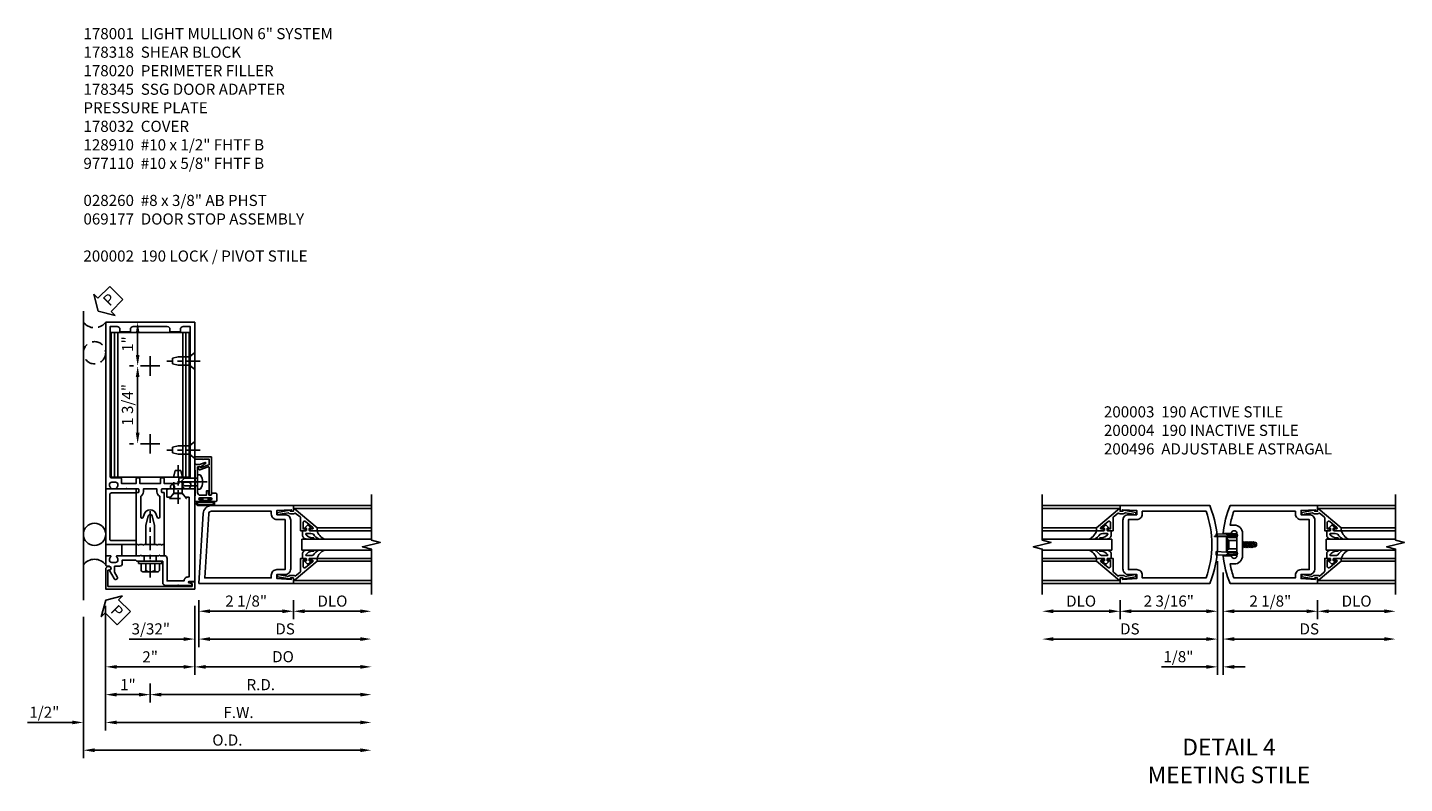
# Model space of a CAD drawing. Units: inches. Extents: x 0 to 175, y 0 to 111.
# Drawn here: x 132 to 163, y 50 to 67 of the extents above; entities that cross this region are included whole.
import ezdxf

# ---------------------------------------------------------------- set-up
doc = ezdxf.new("R2010")
doc.units = ezdxf.units.IN
doc.header["$MEASUREMENT"] = 0
doc.linetypes.add('CENTER', pattern=[2, 1.25, -0.25, 0.25, -0.25])
doc.linetypes.add('HIDDEN', pattern=[0.375, 0.25, -0.125])
doc.layers.get('0').update_dxf_attribs({"color": 4})
for name, color, linetype in [('CENTER', 1, 'CENTER'), ('DIME', 2, 'Continuous'), ('HIDDEN', 3, 'HIDDEN'), ('PARTSLIST', 3, 'Continuous'), ('TEXT', 3, 'Continuous')]:
    doc.layers.add(name, color=color, linetype=linetype)
doc.styles.get("Standard").update_dxf_attribs({"font": 'arial.ttf'})
doc.dimstyles.new('EXT_ON-OFF', dxfattribs={"dimscale": 2, "dimtxt": 0.125, "dimasz": 0.125, "dimexe": 0.09, "dimexo": 0.1875, "dimgap": 0.05, "dimtad": 3, "dimdec": 5, "dimzin": 3, "dimdsep": 46, "dimlunit": 5, "dimtxsty": 'Standard', "dimcen": 0, "dimse2": 1, "dimadec": 0, "dimazin": 0, "dimtfac": 1, "dimtdec": 4, "dimtofl": 0, "dimtmove": 0, "dimatfit": 0, "dimfxl": 1, "dimfrac": 2, "dimtolj": 1, "dimtzin": 3, "dimarcsym": 0})
doc.dimstyles.new('EXT_ON-ON', dxfattribs={"dimscale": 2, "dimtxt": 0.125, "dimasz": 0.125, "dimexe": 0.09, "dimexo": 0.1875, "dimgap": 0.05, "dimtad": 3, "dimdec": 5, "dimzin": 3, "dimdsep": 46, "dimlunit": 5, "dimtxsty": 'Standard', "dimcen": 0, "dimadec": 0, "dimazin": 0, "dimtfac": 1, "dimtdec": 4, "dimtofl": 0, "dimtmove": 0, "dimatfit": 0, "dimfxl": 1, "dimfrac": 2, "dimtolj": 1, "dimtzin": 3, "dimarcsym": 0})

# ---------------------------------------------------------------- blocks, each defined once
blk = doc.blocks.new('*D1913')
at = {"layer": 'DIME', "color": 0, "lineweight": -2, "transparency": 16777216}
for p, q in [((2.25, -0.375), (2.25, -0.805)), ((2.5, -0.625), (3.75, -0.625))]:
    blk.add_line(p, q, dxfattribs=at)
at = {"layer": 'DIME', "color": 0, "transparency": 16777216}
for points in [[(2.5, -0.583), (2.5, -0.667), (2.25, -0.625)], [(3.75, -0.583), (3.75, -0.667), (4, -0.625)]]:
    blk.add_solid(points, dxfattribs=at)
at = {"layer": 'DIME', "color": 0, "transparency": 16777216, "insert": (3.125, -0.396), "char_height": 0.25, "attachment_point": 5}
blk.add_mtext('\\A1;DLO', dxfattribs=at)
blk = doc.blocks.new('*D1912')
at = {"layer": 'DIME', "color": 0, "lineweight": -2, "transparency": 16777216}
for p, q in [((-2.188, -0.375), (-2.188, -0.805)), ((-2.438, -0.625), (-3.688, -0.625))]:
    blk.add_line(p, q, dxfattribs=at)
at = {"layer": 'DIME', "color": 0, "transparency": 16777216}
for points in [[(-3.688, -0.583), (-3.688, -0.667), (-3.938, -0.625)], [(-2.438, -0.583), (-2.438, -0.667), (-2.188, -0.625)]]:
    blk.add_solid(points, dxfattribs=at)
at = {"layer": 'DIME', "color": 0, "transparency": 16777216, "insert": (-3.063, -0.396), "char_height": 0.25, "attachment_point": 5}
blk.add_mtext('\\A1;DLO', dxfattribs=at)
blk = doc.blocks.new('*D1911')
at = {"layer": 'DIME', "color": 0, "lineweight": -2, "transparency": 16777216}
for p, q in [((0.125, 0.25), (0.125, -0.805)), ((2.25, -0.375), (2.25, -0.805)), ((0.375, -0.625), (2, -0.625))]:
    blk.add_line(p, q, dxfattribs=at)
at = {"layer": 'DIME', "color": 0, "transparency": 16777216}
for points in [[(0.375, -0.583), (0.375, -0.667), (0.125, -0.625)], [(2, -0.583), (2, -0.667), (2.25, -0.625)]]:
    blk.add_solid(points, dxfattribs=at)
at = {"layer": 'DIME', "color": 0, "transparency": 16777216, "insert": (1.187, -0.396), "char_height": 0.25, "attachment_point": 5}
blk.add_mtext('\\A1;2 1/8"', dxfattribs=at)
blk = doc.blocks.new('*D1910')
at = {"layer": 'DIME', "color": 0, "lineweight": -2, "transparency": 16777216}
for p, q in [((0.125, 0.25), (0.125, -1.43)), ((0.375, -1.25), (3.75, -1.25))]:
    blk.add_line(p, q, dxfattribs=at)
at = {"layer": 'DIME', "color": 0, "transparency": 16777216}
for points in [[(0.375, -1.208), (0.375, -1.292), (0.125, -1.25)], [(3.75, -1.208), (3.75, -1.292), (4, -1.25)]]:
    blk.add_solid(points, dxfattribs=at)
at = {"layer": 'DIME', "color": 0, "transparency": 16777216, "insert": (2.062, -1.021), "char_height": 0.25, "attachment_point": 5}
blk.add_mtext('\\A1;DS', dxfattribs=at)
blk = doc.blocks.new('*D1909')
at = {"layer": 'DIME', "color": 0, "lineweight": -2, "transparency": 16777216}
for p, q in [((0, 0.5), (0, -0.805)), ((-2.188, -0.375), (-2.188, -0.805)), ((-0.25, -0.625), (-1.938, -0.625))]:
    blk.add_line(p, q, dxfattribs=at)
at = {"layer": 'DIME', "color": 0, "transparency": 16777216}
for points in [[(-1.938, -0.583), (-1.938, -0.667), (-2.188, -0.625)], [(-0.25, -0.583), (-0.25, -0.667), (0, -0.625)]]:
    blk.add_solid(points, dxfattribs=at)
at = {"layer": 'DIME', "color": 0, "transparency": 16777216, "insert": (-1.094, -0.396), "char_height": 0.25, "attachment_point": 5}
blk.add_mtext('\\A1;2 3/16"', dxfattribs=at)
blk = doc.blocks.new('*D1908')
at = {"layer": 'DIME', "color": 0, "lineweight": -2, "transparency": 16777216}
for p, q in [((0, 0.5), (0, -1.43)), ((-0.25, -1.25), (-3.688, -1.25))]:
    blk.add_line(p, q, dxfattribs=at)
at = {"layer": 'DIME', "color": 0, "transparency": 16777216}
for points in [[(-3.688, -1.208), (-3.688, -1.292), (-3.938, -1.25)], [(-0.25, -1.208), (-0.25, -1.292), (0, -1.25)]]:
    blk.add_solid(points, dxfattribs=at)
at = {"layer": 'DIME', "color": 0, "transparency": 16777216, "insert": (-1.969, -1.021), "char_height": 0.25, "attachment_point": 5}
blk.add_mtext('\\A1;DS', dxfattribs=at)
blk = doc.blocks.new('*D1907')
at = {"layer": 'DIME', "color": 0, "lineweight": -2, "transparency": 16777216}
for p, q in [((0, 0.5), (0, -2.055)), ((0.125, 0.25), (0.125, -2.055)), ((-0.25, -1.875), (-1.255, -1.875)), ((0.375, -1.875), (0.625, -1.875))]:
    blk.add_line(p, q, dxfattribs=at)
at = {"layer": 'DIME', "color": 0, "transparency": 16777216}
for points in [[(-0.25, -1.833), (-0.25, -1.917), (0, -1.875)], [(0.375, -1.833), (0.375, -1.917), (0.125, -1.875)]]:
    blk.add_solid(points, dxfattribs=at)
at = {"layer": 'DIME', "color": 0, "transparency": 16777216, "insert": (-0.878, -1.646), "char_height": 0.25, "attachment_point": 5}
blk.add_mtext('\\A1;1/8"', dxfattribs=at)
blk = doc.blocks.new('B200041')
blk.add_lwpolyline([(0.068, -0.306), (0.07, -0.306, -0.414214), (0.078, -0.314), (0.078, -0.348, -0.414214), (0.07, -0.356), (0.026, -0.356), (-0.023, -0.084), (-0.023, -0.064), (0, -0.067), (0, 0), (-0.053, 0, -0.63707), (-0.059, 0.013), (0.375, 0.53), (0.438, 0.53), (0.438, 0.393, -0.414214), (0.406, 0.361), (0.398, 0.361), (0.398, 0.424, 0.700208), (0.37, 0.434), (0.232, 0.27, 0.63707), (0.256, 0.217), (0.398, 0.217), (0.398, 0.277), (0.406, 0.277, -0.414214), (0.438, 0.245), (0.438, 0.159), (0.154, 0.159, 0.221695), (0.13, 0.148), (0.041, 0.041, -0.202003), (0.058, 0), (0.058, -0.068, -0.243549), (0.033, -0.115)], format="xyb", close=True)
blk = doc.blocks.new('B027563-M5')
blk.add_lwpolyline([(0.237, -0.033), (0.237, 0.073, -0.122769), (0.252, 0.132, 0.135651), (0.36, 0.257), (0.36, 0.377, -0.214709), (0.172, 0.211), (0.172, 0.044, -0.427379), (0.162, 0.034), (0.126, 0.034, -0.601007), (0.118, 0.049), (0.129, 0.069, 0.919964), (0.112, 0.08), (0.053, 0.018, 0.417539), (0.053, -0.01), (0.113, -0.073, 0.902954), (0.129, -0.061), (0.117, -0.041, -0.588539), (0.126, -0.026), (0.162, -0.026, -0.437855), (0.172, -0.037), (0.172, -0.095, 0.414168), (0.192, -0.115), (0.27, -0.115, 0.415817), (0.36, -0.025), (0.359, 0.077, 0.075933), (0.352, 0.134, 0.99043), (0.332, 0.132), (0.334, 0.108, -0.262094), (0.252, -0.042, -0.564899), (0.237, -0.033, -0.564899)], format="xyb")
blk = doc.blocks.new('S200GT01')
for p, q in [((-0.061, -0.008), (-0.061, -1.75)), ((0.625, -1.75), (0.625, -0.188)), ((0.875, -0.188), (0.625, -0.188)), ((0.875, -1.75), (0.875, -0.188)), ((1.561, -0.008), (1.561, -1.75)), ((0.375, -0.53), (0.375, -1.75)), ((0.438, -1.75), (0.438, -0.53)), ((1.062, -1.75), (1.062, -0.53)), ((1.125, -0.53), (1.125, -1.75))]:
    blk.add_line(p, q)
at = {"extrusion": (0, 0, -1), "zscale": -1, "rotation": 180}
for name, p in [('B200041', (0, 0)), ('B027563-M5', (-0.266, -0.318))]:
    blk.add_blockref(name, p, dxfattribs=at)
at = {"rotation": 180}
for name, p in [('B200041', (1.5, 0)), ('B027563-M5', (1.234, -0.318))]:
    blk.add_blockref(name, p, dxfattribs=at)
blk = doc.blocks.new('B200496M')
for p, q in [((-0.501, 0.186), (-0.03, 0.186)), ((-0.501, 0.186), (-0.501, 0.179)), ((-0.501, 0.179), (-0.026, 0.179)), ((-0.47, 0.24), (-0.47, 0.186)), ((-0.232, 0.23), (-0.47, 0.24)), ((-0.236, 0.145), (-0.236, -0.145)), ((-0.236, 0.139), (-0.236, -0.139)), ((-0.218, 0.145), (-0.218, -0.145)), ((-0.218, 0.124), (-0.184, 0.094)), ((-0.217, 0.219), (-0.171, 0.241)), ((-0.209, 0.203), (-0.215, 0.22)), ((-0.209, 0.203), (-0.167, 0.223)), ((-0.202, 0.161), (-0.026, 0.161)), ((-0.189, 0.179), (-0.03, 0.179)), ((-0.171, 0.241), (-0.026, 0.241)), ((-0.167, 0.223), (-0.026, 0.223)), ((-0.066, 0.21), (-0.057, 0.21)), ((-0.066, 0.199), (-0.057, 0.199)), ((-0.03, 0.186), (-0.03, 0.179)), ((0.124, 0.052), (0.138, 0.052)), ((0.148, 0.069), (0.138, 0.052)), ((0.138, 0.052), (0.163, -0.052)), ((0.148, 0.069), (0.159, 0.052)), ((0.173, -0.07), (0.148, 0.069)), ((0.159, 0.052), (0.183, -0.052)), ((0.159, 0.052), (0.194, 0.052)), ((0.204, 0.069), (0.194, 0.052)), ((0.194, 0.052), (0.218, -0.052)), ((0.204, 0.069), (0.214, 0.052)), ((0.229, -0.07), (0.204, 0.069)), ((0.214, 0.052), (0.249, 0.052)), ((0.214, 0.052), (0.239, -0.052)), ((0.26, 0.069), (0.249, 0.052)), ((0.249, 0.052), (0.274, -0.052)), ((0.26, 0.069), (0.27, 0.052)), ((0.284, -0.07), (0.26, 0.069)), ((0.27, 0.052), (0.305, 0.052)), ((0.27, 0.052), (0.294, -0.052)), ((0.315, 0.069), (0.305, 0.052)), ((0.305, 0.052), (0.33, -0.052)), ((0.34, -0.07), (0.315, 0.069)), ((0.315, 0.069), (0.325, 0.052)), ((0.325, 0.052), (0.35, -0.052)), ((0.325, 0.052), (0.363, 0.052)), ((0.371, 0.065), (0.361, 0.047)), ((0.385, -0.045), (0.361, 0.047)), ((0.371, 0.065), (0.376, 0.058)), ((0.394, -0.061), (0.371, 0.065)), ((0.408, -0.036), (0.385, 0.045)), ((0.401, 0.045), (0.418, 0.045)), ((0.438, 0.025), (0.438, -0.025)), ((-0.47, -0.158), (-0.47, -0.24)), ((-0.232, -0.169), (-0.47, -0.158)), ((-0.232, -0.23), (-0.47, -0.24)), ((-0.218, -0.124), (-0.184, -0.094)), ((-0.171, -0.241), (-0.217, -0.219)), ((-0.215, -0.22), (-0.209, -0.203)), ((-0.167, -0.223), (-0.209, -0.203)), ((-0.026, -0.161), (-0.202, -0.161)), ((-0.026, -0.179), (-0.198, -0.179)), ((-0.026, -0.241), (-0.171, -0.241)), ((-0.026, -0.223), (-0.167, -0.223)), ((-0.065, -0.195), (-0.061, -0.195)), ((-0.065, -0.207), (-0.061, -0.207)), ((0.124, -0.039), (0.128, -0.052)), ((0.124, -0.057), (0.128, -0.052)), ((0.128, -0.052), (0.163, -0.052)), ((0.173, -0.07), (0.163, -0.052)), ((0.173, -0.07), (0.183, -0.052)), ((0.183, -0.052), (0.218, -0.052)), ((0.229, -0.07), (0.218, -0.052)), ((0.229, -0.07), (0.239, -0.052)), ((0.239, -0.052), (0.274, -0.052)), ((0.284, -0.07), (0.274, -0.052)), ((0.284, -0.07), (0.294, -0.052)), ((0.294, -0.052), (0.33, -0.052)), ((0.34, -0.07), (0.33, -0.052)), ((0.34, -0.07), (0.35, -0.052)), ((0.35, -0.052), (0.389, -0.052)), ((0.394, -0.061), (0.385, -0.045)), ((0.394, -0.061), (0.397, -0.055)), ((0.414, -0.045), (0.418, -0.045))]:
    blk.add_line(p, q)
at = {"linetype": 'Continuous'}
for p, q in [((-0.184, 0.094), (-0.184, -0.094)), ((-0.184, 0.094), (0, 0.094)), ((-0.184, -0.094), (0, -0.094))]:
    blk.add_line(p, q, dxfattribs=at)
for centre, radius, start, end in [((-0.202, 0.145), 0.034, 90, 180), ((-0.233, 0.21), 0.02, 20.0022, 87.1942), ((-0.202, 0.145), 0.016, 90, 180), ((-0.08, 0.209), 0.014, 6.1506, 90), ((-0.08, 0.2), 0.014, 270, 353.8494), ((-0.04, 0.204), 0.0187, 198.7594, 161.2388), ((-0.026, 0.201), 0.04, 270, 90), ((-0.026, 0.201), 0.022, 270, 90), ((0.401, 0.076), 0.031, 216.1793, 270), ((0.418, 0.025), 0.02, 0, 90), ((-0.202, -0.145), 0.034, 180, 275.9284), ((-0.233, -0.189), 0.02, 47.876, 87.1942), ((-0.233, -0.21), 0.02, 272.8058, 339.9978), ((-0.202, -0.145), 0.016, 180, 270), ((-0.112, -0.201), 0.0218, 263.2225, 263.5172), ((-0.086, -0.201), 0.0218, 16.0118, 88.3158), ((-0.086, -0.201), 0.0218, 271.8382, 343.9867), ((-0.04, -0.201), 0.0218, 196.0133, 163.9878), ((-0.026, -0.201), 0.04, 270, 90), ((-0.026, -0.201), 0.022, 270, 90), ((0.414, -0.065), 0.02, 90, 150.1011), ((0.418, -0.025), 0.02, 270, 0)]:
    blk.add_arc(centre, radius, start, end)
at = {"layer": 'HIDDEN'}
for p, q in [((-0.236, 0.139), (-0.224, 0.129)), ((-0.236, -0.139), (-0.226, -0.131))]:
    blk.add_line(p, q, dxfattribs=at)
blk = doc.blocks.new('B200004')
for points in [[(-2, 1.547), (-1.814, 1.547), (-1.814, 1.641), (-2.137, 1.657), (-2.137, 1.625), (-2.188, 1.625), (-2.188, 1.75), (-0.172, 1.75, -0.196494), (-0.172, 0), (-2.188, 0), (-2.188, 0.125), (-2.137, 0.125), (-2.137, 0.093), (-1.814, 0.109), (-1.814, 0.203), (-2, 0.203, -0.414214), (-2.125, 0.328), (-2.125, 1.422, -0.414214)], [(-1.689, 1.563), (-1.689, 1.625), (-0.258, 1.625, -0.176786), (-0.258, 0.125), (-1.689, 0.125), (-1.689, 0.187, 0.414214), (-1.814, 0.312), (-2, 0.312), (-2, 1.438), (-1.814, 1.438, 0.414214)]]:
    blk.add_lwpolyline(points, format="xyb", close=True)
blk = doc.blocks.new('B200003')
for points in [[(0.311, 1.125, -0.992033), (0.437, 1.124), (0.437, 0.626, -0.992033), (0.311, 0.625), (0.125, 0.625, 0.070062), (0.283, 0), (2.25, 0), (2.25, 0.125), (2.2, 0.125), (2.2, 0.093), (1.876, 0.109), (1.876, 0.203), (2.063, 0.203, 0.414096), (2.188, 0.328), (2.188, 1.422, 0.414214), (2.063, 1.547), (1.876, 1.547), (1.876, 1.641), (2.2, 1.657), (2.2, 1.625), (2.25, 1.625), (2.25, 1.75), (0.283, 1.75, 0.070062), (0.125, 1.125)], [(0.374, 1.312, -0.414214), (0.562, 1.124), (0.562, 0.626, -0.414214), (0.374, 0.438), (0.281, 0.438, 0.037752), (0.369, 0.125), (1.751, 0.125), (1.751, 0.187, -0.414214), (1.876, 0.312), (2.063, 0.312), (2.063, 1.438), (1.876, 1.438, -0.414214), (1.751, 1.563), (1.751, 1.625), (0.369, 1.625, 0.037752), (0.281, 1.312)]]:
    blk.add_lwpolyline(points, format="xyb", close=True)
blk = doc.blocks.new('*D1996')
at = {"layer": 'DIME', "color": 0, "lineweight": -2, "transparency": 16777216}
for p, q in [((134.049, 59.391), (133.963, 59.391)), ((134.143, 57.891), (134.143, 59.141)), ((134.049, 57.641), (133.963, 57.641))]:
    blk.add_line(p, q, dxfattribs=at)
at = {"layer": 'DIME', "color": 0, "transparency": 16777216}
for points in [[(134.101, 59.141), (134.185, 59.141), (134.143, 59.391)], [(134.101, 57.891), (134.185, 57.891), (134.143, 57.641)]]:
    blk.add_solid(points, dxfattribs=at)
at = {"layer": 'DIME', "color": 0, "transparency": 16777216, "insert": (133.914, 58.516), "char_height": 0.25, "attachment_point": 5, "rotation": 90}
blk.add_mtext('\\A1;1 3/4"', dxfattribs=at)
blk = doc.blocks.new('*D1997')
at = {"layer": 'DIME', "color": 0, "lineweight": -2, "transparency": 16777216}
for p, q in [((135.424, 54.001), (135.424, 52.446)), ((135.174, 52.626), (133.674, 52.626))]:
    blk.add_line(p, q, dxfattribs=at)
at = {"layer": 'DIME', "color": 0, "transparency": 16777216}
for points in [[(133.674, 52.667), (133.674, 52.584), (133.424, 52.626)], [(135.174, 52.667), (135.174, 52.584), (135.424, 52.626)]]:
    blk.add_solid(points, dxfattribs=at)
at = {"layer": 'DIME', "color": 0, "transparency": 16777216, "insert": (134.424, 52.851), "char_height": 0.25, "attachment_point": 5}
blk.add_mtext('\\A1;2"', dxfattribs=at)
blk = doc.blocks.new('B178032')
blk.add_lwpolyline([(-1.17, -0.496, -1), (-1.17, -0.576), (-1.2, -0.576), (-1.2, -0.94), (0.69, -0.94), (0.69, -0.877), (0.65, -0.866, -0.339454), (0.635, -0.847), (0.635, -0.837), (0.75, -0.837), (0.75, -1), (-1.25, -1), (-1.25, -0.556, -0.414214), (-1.19, -0.496)], format="xyb", close=True)
blk = doc.blocks.new('B977110')
for p, q in [((0, 0.192), (0.116, 0.095)), ((0, 0.192), (0, -0.192)), ((0.116, 0.095), (0.5, 0.095)), ((0.116, -0.095), (0.116, 0.095)), ((0.5, 0.095), (0.625, 0.065)), ((0.625, -0.065), (0.625, 0.065)), ((0, -0.192), (0.116, -0.095)), ((0.116, -0.095), (0.5, -0.095)), ((0.5, -0.095), (0.625, -0.065))]:
    blk.add_line(p, q)
at = {"layer": 'CENTER', "ltscale": 0.25}
blk.add_line((-0.125, 0), (0.75, 0), dxfattribs=at)
blk = doc.blocks.new('B128910')
for p, q in [((0, 0.192), (0.116, 0.095)), ((0, 0.192), (0, -0.192)), ((0.116, 0.095), (0.375, 0.095)), ((0.116, 0.095), (0.116, -0.095)), ((0.375, 0.095), (0.5, 0.065)), ((0.5, -0.065), (0.5, 0.065)), ((0, -0.192), (0.116, -0.095)), ((0.116, -0.095), (0.375, -0.095)), ((0.375, -0.095), (0.5, -0.065))]:
    blk.add_line(p, q)
at = {"layer": 'CENTER', "ltscale": 0.25}
blk.add_line((-0.125, 0), (0.625, 0), dxfattribs=at)
blk = doc.blocks.new('*D1998')
at = {"layer": 'DIME', "color": 0, "lineweight": -2, "transparency": 16777216}
for p, q in [((133.799, 60.376), (134.323, 60.376)), ((134.143, 59.641), (134.143, 60.126)), ((134.049, 59.391), (133.963, 59.391))]:
    blk.add_line(p, q, dxfattribs=at)
at = {"layer": 'DIME', "color": 0, "transparency": 16777216}
for points in [[(134.101, 60.126), (134.185, 60.126), (134.143, 60.376)], [(134.101, 59.641), (134.185, 59.641), (134.143, 59.391)]]:
    blk.add_solid(points, dxfattribs=at)
at = {"layer": 'DIME', "color": 0, "transparency": 16777216, "insert": (133.917, 59.883), "char_height": 0.25, "attachment_point": 5, "rotation": 90}
blk.add_mtext('\\A1;1"', dxfattribs=at)
blk = doc.blocks.new('B178020')
blk.add_lwpolyline([(0.13, 0.91), (1.12, 0.91, -0.414214), (1.16, 0.87), (1.16, 0.321, 0.414214), (1.168, 0.313), (1.242, 0.313, 0.414214), (1.25, 0.321), (1.25, 0.98, 0.414214), (1.23, 1), (0.02, 1, 0.414214), (0, 0.98), (0, 0.321, 0.414214), (0.008, 0.313), (0.082, 0.313, 0.414214), (0.09, 0.321), (0.09, 0.87, -0.414214)], format="xyb", close=True)
blk = doc.blocks.new('*D1999')
at = {"layer": 'DIME', "color": 0, "lineweight": -2, "transparency": 16777216}
for p, q in [((132.924, 53.751), (132.924, 50.571)), ((133.174, 50.751), (139.143, 50.751))]:
    blk.add_line(p, q, dxfattribs=at)
at = {"layer": 'DIME', "color": 0, "transparency": 16777216}
for points in [[(133.174, 50.793), (133.174, 50.709), (132.924, 50.751)], [(139.143, 50.793), (139.143, 50.709), (139.393, 50.751)]]:
    blk.add_solid(points, dxfattribs=at)
at = {"layer": 'DIME', "color": 0, "transparency": 16777216, "insert": (136.159, 50.98), "char_height": 0.25, "attachment_point": 5}
blk.add_mtext('\\A1;O.D.', dxfattribs=at)
blk = doc.blocks.new('*D2000')
at = {"layer": 'DIME', "color": 0, "lineweight": -2, "transparency": 16777216}
for p, q in [((133.424, 54.001), (133.424, 51.196)), ((132.674, 51.376), (131.669, 51.376)), ((133.674, 51.376), (133.924, 51.376))]:
    blk.add_line(p, q, dxfattribs=at)
at = {"layer": 'DIME', "color": 0, "transparency": 16777216}
for points in [[(132.674, 51.418), (132.674, 51.334), (132.924, 51.376)], [(133.674, 51.418), (133.674, 51.334), (133.424, 51.376)]]:
    blk.add_solid(points, dxfattribs=at)
at = {"layer": 'DIME', "color": 0, "transparency": 16777216, "insert": (132.047, 51.605), "char_height": 0.25, "attachment_point": 5}
blk.add_mtext('\\A1;1/2"', dxfattribs=at)
blk = doc.blocks.new('*D2001')
at = {"layer": 'DIME', "color": 0, "lineweight": -2, "transparency": 16777216}
for p, q in [((133.424, 54.001), (133.424, 51.196)), ((133.674, 51.376), (139.143, 51.376))]:
    blk.add_line(p, q, dxfattribs=at)
at = {"layer": 'DIME', "color": 0, "transparency": 16777216}
for points in [[(133.674, 51.418), (133.674, 51.334), (133.424, 51.376)], [(139.143, 51.418), (139.143, 51.334), (139.393, 51.376)]]:
    blk.add_solid(points, dxfattribs=at)
at = {"layer": 'DIME', "color": 0, "transparency": 16777216, "insert": (136.409, 51.601), "char_height": 0.25, "attachment_point": 5}
blk.add_mtext('\\A1;F.W.', dxfattribs=at)
blk = doc.blocks.new('*D2002')
at = {"layer": 'DIME', "color": 0, "lineweight": -2, "transparency": 16777216}
for p, q in [((134.424, 52.251), (134.424, 51.821)), ((134.674, 52.001), (139.143, 52.001))]:
    blk.add_line(p, q, dxfattribs=at)
at = {"layer": 'DIME', "color": 0, "transparency": 16777216}
for points in [[(134.674, 52.043), (134.674, 51.959), (134.424, 52.001)], [(139.143, 52.043), (139.143, 51.959), (139.393, 52.001)]]:
    blk.add_solid(points, dxfattribs=at)
at = {"layer": 'DIME', "color": 0, "transparency": 16777216, "insert": (136.909, 52.226), "char_height": 0.25, "attachment_point": 5}
blk.add_mtext('\\A1;R.D.', dxfattribs=at)
blk = doc.blocks.new('*D2003')
at = {"layer": 'DIME', "color": 0, "lineweight": -2, "transparency": 16777216}
for p, q in [((134.174, 52.001), (133.674, 52.001)), ((134.424, 52.251), (134.424, 51.821))]:
    blk.add_line(p, q, dxfattribs=at)
at = {"layer": 'DIME', "color": 0, "transparency": 16777216}
for points in [[(133.674, 52.043), (133.674, 51.959), (133.424, 52.001)], [(134.174, 52.043), (134.174, 51.959), (134.424, 52.001)]]:
    blk.add_solid(points, dxfattribs=at)
at = {"layer": 'DIME', "color": 0, "transparency": 16777216, "insert": (133.924, 52.226), "char_height": 0.25, "attachment_point": 5}
blk.add_mtext('\\A1;1"', dxfattribs=at)
blk = doc.blocks.new('B027857-M')
for p, q in [((-0.18, 0.4), (-0.18, 0.15)), ((0.18, 0.15), (0.18, 0.4))]:
    blk.add_line(p, q)
blk = doc.blocks.new('B178318-T')
for p, q in [((0.878, 4.765), (-0.878, 4.765)), ((-0.878, 1.515), (-0.878, 4.765)), ((-0.803, 1.515), (-0.803, 4.765)), ((-0.73, 1.515), (-0.73, 4.765)), ((0.73, 1.515), (0.73, 4.765)), ((0.803, 1.515), (0.803, 4.765)), ((0.878, 1.515), (0.878, 4.765)), ((0.878, 1.515), (-0.878, 1.515))]:
    blk.add_line(p, q)
blk = doc.blocks.new('PSEAL2')
at = {"layer": 'TEXT', "color": 7}
for p, q in [((0.196, 0.338), (0, 0)), ((0.196, 0.21), (0.196, 0.338)), ((0.196, -0.338), (0, 0)), ((0.575, 0.21), (0.196, 0.21)), ((0.575, 0.21), (0.575, -0.21)), ((0.196, -0.21), (0.196, -0.338)), ((0.575, -0.21), (0.196, -0.21))]:
    blk.add_line(p, q, dxfattribs=at)
at = {"layer": 'TEXT', "color": 3}
blk.add_text('P', height=0.25, dxfattribs=at).set_placement((0.247, -0.116))
blk = doc.blocks.new('B178056')
blk.add_lwpolyline([(0.545, 1.305, 1), (0.455, 1.305), (0.455, 1.25), (0.405, 1.25, 0.414214), (0.375, 1.22), (0.375, 1.072, 0.414214), (0.385, 1.062), (0.446, 1.062, 0.212407), (0.454, 1.065), (0.53, 1.15), (0.72, 1.15), (0.8, 1.062), (0.875, 1.062), (0.875, -0.729), (0.85, -0.729, 0.414214), (0.76, -0.819), (0.381, -0.819), (0.381, -0.312, 0.414214), (0.319, -0.25), (0.225, -0.25), (0.21, -0.235), (0.195, -0.25), (-0.195, -0.25), (-0.21, -0.235), (-0.225, -0.25), (-0.742, -0.25, 0.669376), (-0.753, -0.276, -0.199773), (-0.726, -0.339), (-0.726, -0.35, -0.414214), (-0.776, -0.4), (-0.864, -0.4, -0.414214), (-0.914, -0.35), (-0.914, -0.339, -0.199773), (-0.887, -0.276, 0.669376), (-0.898, -0.25), (-0.98, -0.25, 0.414214), (-1, -0.27), (-1, -0.456, 0.414214), (-0.97, -0.486), (-0.93, -0.486, -0.84909), (-0.914, -0.583), (-0.809, -0.766, 1), (-0.739, -0.726), (-0.8, -0.621), (-0.8, -0.486), (-0.686, -0.486, 0.414214), (-0.626, -0.426), (-0.626, -0.35), (-0.325, -0.35), (-0.3, -0.375), (-0.015, -0.375), (0, -0.36), (0.015, -0.375), (0.281, -0.375), (0.281, -0.857, 0.414214), (0.343, -0.919), (0.615, -0.919), (0.625, -0.909), (0.635, -0.919), (0.939, -0.919), (0.939, -0.879), (0.872, -0.861, -0.876976), (0.876, -0.829), (1, -0.829), (1, 1.25), (0.545, 1.25)], format="xyb", close=True)
blk = doc.blocks.new('B178345')
at = {"layer": 'HIDDEN'}
for p, q in [((-0.133, -0.375), (-0.133, -0.25)), ((0.133, -0.375), (0.133, -0.25))]:
    blk.add_line(p, q, dxfattribs=at)
blk.add_blockref('B178056', (0, 0))
blk = doc.blocks.new('B028260')
for p, q in [((-0.05, 0.161), (0, 0.161)), ((0, 0.161), (0, -0.161)), ((0, 0.083), (0.292, 0.083)), ((0.375, 0), (0.292, 0.083)), ((-0.05, -0.161), (0, -0.161)), ((0, -0.083), (0.292, -0.083)), ((0.375, 0), (0.292, -0.083))]:
    blk.add_line(p, q)
for centre, radius, start, end in [((0.139, 0), 0.254, 142.3746, 217.6254), ((-0.05, 0.146), 0.015, 89.9999, 142.3747), ((-0.05, -0.146), 0.015, 217.6257, 270)]:
    blk.add_arc(centre, radius, start, end)
at = {"layer": 'CENTER'}
blk.add_line((-0.212, 0), (0.449, 0), dxfattribs=at)
blk = doc.blocks.new('B060315')
blk.add_lwpolyline([(0.128, 2.723, 0.814698), (0.08, 2.713), (0.094, 2.674, 0.414214), (0.113, 2.665), (0.305, 2.735, -0.520567), (0.325, 2.721), (0.325, 2.333), (0.325, 2.118, 1), (0.375, 2.118), (0.375, 2.955), (0, 2.955), (0.003, 2.905), (0.174, 2.905), (0.177, 2.905), (0.187, 2.895), (0.197, 2.905), (0.325, 2.905), (0.325, 2.79, -0.315299), (0.315, 2.776), (0.147, 2.715, -0.397334)], format="xyb", close=True)
blk = doc.blocks.new('B027078')
for p, q in [((-0.174, 0.156), (-0.174, -0.156)), ((-0.154, 0.156), (-0.154, -0.156)), ((-0.1, 0.156), (-0.1, -0.156)), ((-0.08, 0.156), (-0.08, -0.156)), ((-0.021, 0.077), (-0.08, 0.077)), ((-0.062, -0.062), (-0.062, 0.062)), ((-0.006, 0.062), (-0.062, 0.062)), ((-0.021, 0.077), (-0.021, 0.135)), ((-0.006, 0.135), (-0.021, 0.135)), ((-0.006, 0.062), (-0.006, 0.135)), ((-0.08, -0.077), (-0.021, -0.077)), ((-0.062, -0.062), (-0.006, -0.062)), ((-0.021, -0.135), (-0.021, -0.077)), ((-0.021, -0.135), (-0.006, -0.135)), ((-0.006, -0.135), (-0.006, -0.062))]:
    blk.add_line(p, q)
for centre, radius, start, end in [((-0.127, 0.156), 0.047, 0, 180), ((-0.127, 0.156), 0.027, 0, 180), ((-0.127, -0.156), 0.047, 180, 0), ((-0.127, -0.156), 0.027, 180, 0)]:
    blk.add_arc(centre, radius, start, end)
blk = doc.blocks.new('B069176')
blk.add_lwpolyline([(0.133, 1.955, 1), (0.133, 1.989), (0.115, 1.989, -1), (0.115, 2.035), (0.365, 2.035, -1), (0.365, 1.989), (0.347, 1.989, 1), (0.347, 1.955), (0.469, 1.955, 0.414214), (0.5, 1.986), (0.5, 2.112, 0.414214), (0.469, 2.143), (0.38, 2.143), (0.373, 2.105, -0.36397), (0.359, 2.093), (0.329, 2.093, -0.388879), (0.314, 2.107), (0.306, 2.193), (0.265, 2.193), (0.265, 2.093), (0.127, 2.093, -0.414214), (0.065, 2.155), (0.065, 2.37, -0.438529), (0.065, 2.416), (0.065, 2.733), (0.141, 2.733, -0.059164), (0.242, 2.806, 0.853548), (0.232, 2.834), (0.108, 2.789), (0.03, 2.789), (0.02, 2.799), (0.01, 2.789), (0, 2.789), (0.013, 2.541), (0.013, 2.203), (0, 1.955)], format="xyb", close=True)
at = {"rotation": 90}
blk.add_blockref('B027078', (0.242, 2.035), dxfattribs=at)
blk = doc.blocks.new('B069177')
for name in ['B060315', 'B069176']:
    blk.add_blockref(name, (0, 0))
blk = doc.blocks.new('*D1949')
at = {"layer": 'DIME', "color": 0, "lineweight": -2, "transparency": 16777216}
for p, q in [((0.094, -0.25), (0.094, -0.68)), ((2.219, -0.25), (2.219, -0.68)), ((0.344, -0.5), (1.969, -0.5))]:
    blk.add_line(p, q, dxfattribs=at)
at = {"layer": 'DIME', "color": 0, "transparency": 16777216}
for points in [[(0.344, -0.458), (0.344, -0.542), (0.094, -0.5)], [(1.969, -0.458), (1.969, -0.542), (2.219, -0.5)]]:
    blk.add_solid(points, dxfattribs=at)
at = {"layer": 'DIME', "color": 0, "transparency": 16777216, "insert": (1.156, -0.271), "char_height": 0.25, "attachment_point": 5}
blk.add_mtext('\\A1;2 1/8"', dxfattribs=at)
blk = doc.blocks.new('*D1948')
at = {"layer": 'DIME', "color": 0, "lineweight": -2, "transparency": 16777216}
for p, q in [((2.219, -0.25), (2.219, -0.68)), ((2.469, -0.5), (3.719, -0.5))]:
    blk.add_line(p, q, dxfattribs=at)
at = {"layer": 'DIME', "color": 0, "transparency": 16777216}
for points in [[(2.469, -0.458), (2.469, -0.542), (2.219, -0.5)], [(3.719, -0.458), (3.719, -0.542), (3.969, -0.5)]]:
    blk.add_solid(points, dxfattribs=at)
at = {"layer": 'DIME', "color": 0, "transparency": 16777216, "insert": (3.094, -0.271), "char_height": 0.25, "attachment_point": 5}
blk.add_mtext('\\A1;DLO', dxfattribs=at)
blk = doc.blocks.new('*D1947')
at = {"layer": 'DIME', "color": 0, "lineweight": -2, "transparency": 16777216}
for p, q in [((0.094, -0.25), (0.094, -1.305)), ((0.344, -1.125), (3.719, -1.125))]:
    blk.add_line(p, q, dxfattribs=at)
at = {"layer": 'DIME', "color": 0, "transparency": 16777216}
for points in [[(0.344, -1.083), (0.344, -1.167), (0.094, -1.125)], [(3.719, -1.083), (3.719, -1.167), (3.969, -1.125)]]:
    blk.add_solid(points, dxfattribs=at)
at = {"layer": 'DIME', "color": 0, "transparency": 16777216, "insert": (2.031, -0.896), "char_height": 0.25, "attachment_point": 5}
blk.add_mtext('\\A1;DS', dxfattribs=at)
blk = doc.blocks.new('*D1946')
at = {"layer": 'DIME', "color": 0, "lineweight": -2, "transparency": 16777216}
for p, q in [((0, -0.375), (0, -1.93)), ((0.25, -1.75), (3.719, -1.75))]:
    blk.add_line(p, q, dxfattribs=at)
at = {"layer": 'DIME', "color": 0, "transparency": 16777216}
for points in [[(0.25, -1.708), (0.25, -1.792), (0, -1.75)], [(3.719, -1.708), (3.719, -1.792), (3.969, -1.75)]]:
    blk.add_solid(points, dxfattribs=at)
at = {"layer": 'DIME', "color": 0, "transparency": 16777216, "insert": (1.984, -1.521), "char_height": 0.25, "attachment_point": 5}
blk.add_mtext('\\A1;DO', dxfattribs=at)
blk = doc.blocks.new('*D1945')
at = {"layer": 'DIME', "color": 0, "lineweight": -2, "transparency": 16777216}
for p, q in [((0.094, -0.25), (0.094, -1.305)), ((0, -0.375), (0, -1.305)), ((-0.25, -1.125), (-1.473, -1.125)), ((0.344, -1.125), (0.594, -1.125))]:
    blk.add_line(p, q, dxfattribs=at)
at = {"layer": 'DIME', "color": 0, "transparency": 16777216}
for points in [[(-0.25, -1.083), (-0.25, -1.167), (0, -1.125)], [(0.344, -1.083), (0.344, -1.167), (0.094, -1.125)]]:
    blk.add_solid(points, dxfattribs=at)
at = {"layer": 'DIME', "color": 0, "transparency": 16777216, "insert": (-0.986, -0.896), "char_height": 0.25, "attachment_point": 5}
blk.add_mtext('\\A1;3/32"', dxfattribs=at)
blk = doc.blocks.new('B200002')
for points in [[(2.157, 1.547), (2.157, 0.453, -0.414214), (2.032, 0.328), (1.845, 0.328), (1.845, 0.234), (2.169, 0.218), (2.169, 0.25), (2.219, 0.25), (2.219, 0.125), (0.094, 0.125), (0.19, 1.699, -0.396433), (0.377, 1.875), (2.219, 1.875), (2.219, 1.75), (2.169, 1.75), (2.169, 1.782), (1.845, 1.766), (1.845, 1.672), (2.032, 1.672, -0.414214)], [(2.032, 1.563), (2.032, 0.437), (1.845, 0.437, 0.414214), (1.72, 0.312), (1.72, 0.25), (0.227, 0.25), (0.315, 1.691, -0.396433), (0.378, 1.75), (1.72, 1.75), (1.72, 1.688, 0.414214), (1.845, 1.563)]]:
    blk.add_lwpolyline(points, format="xyb", close=True)
blk = doc.blocks.new('B162310-M')
for p, q in [((-0.313, -0.25), (-0.313, 0)), ((0.313, 0), (0.313, -0.25))]:
    blk.add_line(p, q)
at = {"ltscale": 0.25}
blk.add_line((-0.1, 0), (0.1, 0), dxfattribs=at)
blk = doc.blocks.new('B128406')
for p, q in [((-0.24, 0.153), (-0.24, -0.156)), ((-0.205, 0.203), (-0.05, 0.203)), ((-0.205, 0.101), (-0.05, 0.101)), ((-0.05, 0.26), (-0.05, -0.26)), ((-0.05, 0.26), (0, 0.26)), ((0, 0.26), (0, -0.26)), ((-0.205, -0.105), (-0.05, -0.105)), ((-0.205, -0.206), (-0.05, -0.206)), ((-0.05, -0.26), (0, -0.26))]:
    blk.add_line(p, q)
for centre, radius, start, end in [((-0.186, 0.152), 0.0543, 110.9107, 249.0893), ((-0.071, -0.002), 0.169, 142.5556, 217.4444), ((-0.186, -0.155), 0.0543, 110.9107, 249.0893)]:
    blk.add_arc(centre, radius, start, end)
at = {"layer": 'CENTER', "ltscale": 0.25}
blk.add_line((-0.365, 0), (1.125, 0), dxfattribs=at)
blk = doc.blocks.new('B178001')
for points in [[(1.25, 0.98), (1.25, 0.898, 0.669376), (1.276, 0.887, -0.199773), (1.339, 0.914), (1.35, 0.914, -0.414214), (1.4, 0.864), (1.4, 0.776, -0.414214), (1.35, 0.726), (1.339, 0.726, -0.199773), (1.276, 0.753, 0.669376), (1.25, 0.742), (1.25, 0.546), (1.265, 0.531), (1.25, 0.516), (1.25, 0.263, -0.414214), (1.24, 0.253), (1.184, 0.253, -0.414214), (1.174, 0.263), (1.174, 0.303, 0.414214), (1.164, 0.313), (0, 0.313), (0, 0.273), (-0.015, 0.258), (0, 0.243), (0, 0.17), (-0.015, 0.155), (0, 0.14), (0, 0.1), (0.43, 0.1), (0.648, 0.042, -0.767327), (0.648, -0.042), (0.43, -0.1), (0, -0.1), (0, -0.14), (-0.015, -0.155), (0, -0.17), (0, -0.243), (-0.015, -0.258), (0, -0.273), (0, -0.313), (1.164, -0.313, 0.414214), (1.174, -0.303), (1.174, -0.263, -0.414214), (1.184, -0.253), (1.24, -0.253, -0.414214), (1.25, -0.263), (1.25, -0.516), (1.265, -0.531), (1.25, -0.546), (1.25, -0.742, 0.669376), (1.276, -0.753, -0.199773), (1.339, -0.726), (1.35, -0.726, -0.414214), (1.4, -0.776), (1.4, -0.864, -0.414214), (1.35, -0.914), (1.339, -0.914, -0.199773), (1.276, -0.887, 0.669376), (1.25, -0.898), (1.25, -0.98, 0.414214), (1.27, -1), (5, -1), (5, 1), (1.27, 1, 0.414214)], [(4.78, -0.445), (4.78, -0.68), (4.84, -0.68, -0.414214), (4.9, -0.74), (4.9, -0.9), (1.53, -0.9, -0.414214), (1.5, -0.87), (1.5, -0.665, 0.414214), (1.48, -0.645), (1.375, -0.645), (1.375, -0.313), (1.48, -0.313, 0.414214), (1.5, -0.293), (1.5, -0.253, 0.414214), (1.48, -0.233), (1.375, -0.233), (1.375, 0.233), (1.48, 0.233, 0.414214), (1.5, 0.253), (1.5, 0.293, 0.414214), (1.48, 0.313), (1.375, 0.313), (1.375, 0.645), (1.48, 0.645, 0.414214), (1.5, 0.665), (1.5, 0.87, -0.414214), (1.53, 0.9), (4.9, 0.9), (4.9, 0.74, -0.414214), (4.84, 0.68), (4.78, 0.68), (4.78, 0.445), (4.84, 0.445, -0.414214), (4.9, 0.385), (4.9, -0.385, -0.414214), (4.84, -0.445)], [(1.086, 0.213), (0.623, 0.213, 0.876976), (0.615, 0.154), (0.674, 0.138, -0.767327), (0.674, -0.138), (0.615, -0.154, 0.876976), (0.623, -0.213), (1.086, -0.213, -0.281861), (1.184, -0.153), (1.25, -0.153), (1.25, 0.153), (1.184, 0.153, -0.281861)]]:
    blk.add_lwpolyline(points, format="xyb", close=True)
blk = doc.blocks.new('S200VS10KCADS')
for p, q in [((-2.1875, 1.75), (-3.9375, 1.75)), ((2.24999382, 1.75), (3.99999382, 1.75)), ((-2.1875, 0), (-3.9375, 0)), ((2.24999382, 0), (3.99999382, 0))]:
    blk.add_line(p, q)
for points in [[(-3.9375, -0.25), (-3.9375, 0.775), (-4.1375, 0.825), (-3.7375, 0.925), (-3.9375, 0.975), (-3.9375, 2)], [(3.99999382, -0.25), (3.99999382, 0.775), (3.79999382, 0.825), (4.19999382, 0.925), (3.99999382, 0.975), (3.99999382, 2)]]:
    blk.add_lwpolyline(points)
at = {"xscale": -1, "rotation": 270}
blk.add_blockref('S200GT01', (-2.1875, 0.125), dxfattribs=at)
for name, p in [('B200004', (0, 0)), ('B200003', (0, 0)), ('B200496M', (0.43724382, 0.875))]:
    blk.add_blockref(name, p)
at = {"rotation": 90}
blk.add_blockref('S200GT01', (2.24999382, 0.125), dxfattribs=at)
at = {"layer": 'DIME'}
for base, p1, p2, text, picture, middle in [((-3.9375, -1.25), (0, 0.875), (-3.9375, -0.25), 'DS', '*D1908', (-1.96875, -1.0207367)), ((3.99999382, -1.25), (0.125, 0.625), (3.99999382, -0.25), 'DS', '*D1910', (2.06249691, -1.0207367)), ((-3.9375, -0.625), (-2.1875, 0), (-3.9375, -0.1875), 'DLO', '*D1912', (-3.0625, -0.39565143)), ((3.99999382, -0.625), (2.24999382, 0), (3.99999382, -0.25), 'DLO', '*D1913', (3.12499382, -0.39565143))]:
    dim = blk.add_linear_dim(base=base, p1=p1, p2=p2, text=text, dimstyle='EXT_ON-OFF', override={"dimpost": '"'}, dxfattribs=at)
    dim.commit()
    dim.dimension.update_dxf_attribs({"geometry": picture, "text_midpoint": middle})
for base, p1, p2, override, picture, middle in [((-2.1875, -0.625), (0, 0.875), (-2.1875, 0), {"dimpost": '"'}, '*D1909', (-1.09375, -0.39565143)), ((0, -1.875), (0.125, 0.625), (0, 0.875), {"dimdec": 7, "dimlunit": 5, "dimpost": '"'}, '*D1907', (-0.87754093, -1.6457367)), ((2.24999382, -0.625), (0.125, 0.625), (2.24999382, 0), {"dimpost": '"'}, '*D1911', (1.18749691, -0.3957367))]:
    dim = blk.add_linear_dim(base=base, p1=p1, p2=p2, dimstyle='EXT_ON-ON', override=override, dxfattribs=at)
    dim.commit()
    dim.dimension.update_dxf_attribs({"geometry": picture, "text_midpoint": middle})
blk = doc.blocks.new('S200VS01KCADS')
for p, q in [((2.21875313, 1.875), (3.96875313, 1.875)), ((2.21875, 0.125), (3.96875313, 0.125))]:
    blk.add_line(p, q)
blk.add_lwpolyline([(3.96875313, -0.125), (3.96875313, 0.9), (3.76875313, 0.95), (4.16875313, 1.05), (3.96875313, 1.1), (3.96875313, 2.125)])
blk.add_blockref('B200002', (0, 0))
at = {"rotation": 90}
blk.add_blockref('S200GT01', (2.21875, 0.2499), dxfattribs=at)
at = {"layer": 'DIME'}
for base, p2, picture, middle in [((0, -1.125), (0, 0), '*D1945', (-0.98634038, -0.89565143)), ((2.21875, -0.5), (2.21875, 0.125), '*D1949', (1.15625, -0.2707367))]:
    dim = blk.add_linear_dim(base=base, p1=(0.09375, 0.125), p2=p2, dimstyle='EXT_ON-ON', override={"dimdec": 7, "dimlunit": 5, "dimpost": '"'}, dxfattribs=at)
    dim.commit()
    dim.dimension.update_dxf_attribs({"geometry": picture, "text_midpoint": middle})
for base, p1, text, picture, middle in [((3.96875313, -1.75), (0, 0), 'DO', '*D1946', (1.98437656, -1.52065143)), ((3.96875313, -1.125), (0.09375, 0.125), 'DS', '*D1947', (2.03125156, -0.8957367)), ((3.96875313, -0.5), (2.21875, 0.125), 'DLO', '*D1948', (3.09375156, -0.27065143))]:
    dim = blk.add_linear_dim(base=base, p1=p1, p2=(3.96875313, -0.125), text=text, dimstyle='EXT_ON-OFF', override={"dimpost": '"'}, dxfattribs=at)
    dim.commit()
    dim.dimension.update_dxf_attribs({"geometry": picture, "text_midpoint": middle})

msp = doc.modelspace()

# ---------------------------------------------------------------- linework, layer by layer
msp.add_line((132.92440537, 54.12584552), (132.92440537, 60.62584552))
msp.add_circle((133.17440537, 55.60734552), 0.25)
msp.add_arc((133.17440537, 54.73234552), 0.3125, 36.869897646, 143.130102354)
at = {"layer": 'CENTER'}
for p, q in [((134.20540537, 59.39060882), (134.64340537, 59.39060882)), ((134.42440537, 59.17160882), (134.42440537, 59.60960882)), ((134.42440537, 57.42160882), (134.42440537, 57.85960882)), ((134.20540537, 57.64060882), (134.64340537, 57.64060882))]:
    msp.add_line(p, q, dxfattribs=at)
at = {"layer": 'HIDDEN'}
msp.add_circle((133.17440537, 59.68810882), 0.25, dxfattribs=at)
msp.add_arc((133.17440537, 60.56310882), 0.3125, 216.869897646, 323.130102354, dxfattribs=at)

# ---------------------------------------------------------------- block references
for name, p, rotation in [('PSEAL2', (133.25763647, 60.62560882), 45.00000000000003), ('B028260', (135.48940537, 56.78260882), 180), ('B178020', (134.42440537, 55.37584552), 90), ('B128406', (134.42440537, 55.00060882), 90), ('PSEAL2', (133.42440537, 54.12560882), 315)]:
    msp.add_blockref(name, p, dxfattribs=dict(rotation=rotation))
at = {"linetype": 'Continuous', "rotation": 90}
msp.add_blockref('B178001', (134.42440537, 55.37560882), dxfattribs=at)
for name, p in [('B178318-T', (134.42440537, 55.37560882)), ('B069177', (135.42440537, 54.38960882)), ('B178345', (134.42440537, 55.37560882)), ('S200VS10KCADS', (158.39996743, 54.50060882)), ('B027857-M', (133.60440537, 54.97560882)), ('B162310-M', (134.42440537, 55.37560882)), ('B178032', (134.67440537, 55.37560882))]:
    msp.add_blockref(name, p)
at = {"ltscale": 0.25}
msp.add_blockref('S200VS01KCADS', (135.42440537, 54.37560882), dxfattribs=at)
at = {"layer": 'HIDDEN'}
for name, p, rotation in [('B128910', (135.42440537, 59.50060882), 180), ('B128910', (135.42440537, 57.50060882), 180), ('B977110', (135.04940537, 56.41344812), 90)]:
    msp.add_blockref(name, p, dxfattribs=dict(at, rotation=rotation))

# ---------------------------------------------------------------- texts
at = {"layer": 'PARTSLIST', "ltscale": 0.25, "insert": (132.92440537, 66.98823602), "char_height": 0.25, "width": 10, "attachment_point": 1}
msp.add_mtext('178001  LIGHT MULLION 6" SYSTEM\\P178318  SHEAR BLOCK\\P178020  PERIMETER FILLER  \\P178345  SSG DOOR ADAPTER\\P ^I   PRESSURE PLATE\\P178032  COVER\\P128910  #10 x 1/2" FHTF B\\P977110  #10 x 5/8" FHTF B\\P\\P028260  #8 x 3/8" AB PHST\\P069177  DOOR STOP ASSEMBLY\\P\\P200002  190 LOCK / PIVOT STILE', dxfattribs=at)
at = {"layer": 'TEXT'}
for s, insert, char_height, width, attachment_point in [('200003  190 ACTIVE STILE\\P200004  190 INACTIVE STILE\\P200496  ADJUSTABLE ASTRAGAL', (155.84796826, 58.48464156), 0.25, 9.4789498942, 1), ('DETAIL 4\\PMEETING STILE', (158.65748694, 51.01006067), 0.375, 8, 2)]:
    msp.add_mtext(s, dxfattribs=dict(at, insert=insert, char_height=char_height, width=width, attachment_point=attachment_point))

# ---------------------------------------------------------------- dimensions: what is measured, and where the dimension line sits
at = {"layer": 'DIME'}
for base, p1, p2, angle, dimstyle, picture, middle in [((134.14285524, 60.37560882), (134.42440537, 59.39060882), (133.42440537, 60.37560882), 90, 'EXT_ON-ON', '*D1998', (133.91734365, 59.88310882)), ((134.14285524, 59.39060882), (134.42440537, 57.64060882), (134.42440537, 59.39060882), 90, 'EXT_ON-ON', '*D1996', (133.91350667, 58.51560882)), ((132.92440537, 51.37584552), (133.42440537, 54.37560882), (132.92440537, 54.12584552), 180, 'EXT_ON-OFF', '*D2000', (132.04686445, 51.60510882)), ((133.42440537, 52.62560882), (135.42440537, 54.37560882), (133.42440537, 54.37560882), 180, 'EXT_ON-OFF', '*D1997', (134.42440537, 52.85112041))]:
    dim = msp.add_linear_dim(base=base, p1=p1, p2=p2, angle=angle, dimstyle=dimstyle, override={"dimpost": '"'}, dxfattribs=at)
    dim.commit()
    dim.dimension.update_dxf_attribs({"geometry": picture, "text_midpoint": middle})
for base, p1, text, picture, middle in [((139.3931585, 50.75084552), (132.92440537, 54.12584552), 'O.D.', '*D1999', (136.15878194, 50.98019409)), ((139.3931585, 51.37584552), (133.42440537, 54.37560882), 'F.W.', '*D2001', (136.40878194, 51.60084552))]:
    dim = msp.add_linear_dim(base=base, p1=p1, p2=(139.3931585, 54.50060882), angle=180, text=text, dimstyle='EXT_ON-OFF', override={"dimpost": '"'}, dxfattribs=at)
    dim.commit()
    dim.dimension.update_dxf_attribs({"geometry": picture, "text_midpoint": middle})
dim = msp.add_linear_dim(base=(139.3931585, 52.00084552), p1=(134.42440537, 52.62584552), p2=(139.3931585, 54.50060882), text='R.D.', dimstyle='EXT_ON-OFF', override={"dimpost": '"'}, dxfattribs=at)
dim.commit()
dim.dimension.update_dxf_attribs({"geometry": '*D2002', "text_midpoint": (136.90878194, 52.22584552)})
dim = msp.add_linear_dim(base=(133.42440537, 52.00084552), p1=(134.42440537, 52.62584552), p2=(133.42440537, 54.37560882), dimstyle='EXT_ON-OFF', override={"dimpost": '"'}, dxfattribs=at)
dim.commit()
dim.dimension.update_dxf_attribs({"geometry": '*D2003', "text_midpoint": (133.92440537, 52.22635712)})

doc.saveas('drawing.dxf')
